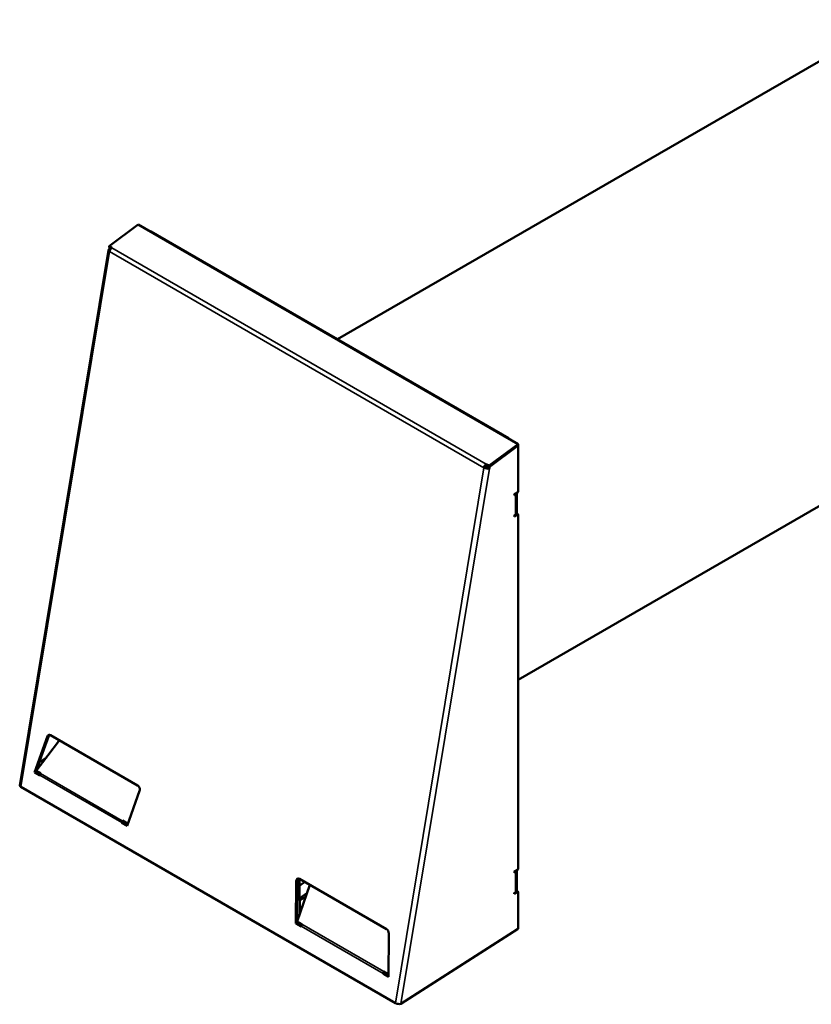
# Model space of a CAD drawing. Units: millimetres. Extents: x 50 to 2100, y 0 to 1485.
# Drawn here: x 1348 to 1554, y 368 to 624 of the extents above; entities that cross this region are included whole.
import ezdxf

# ---------------------------------------------------------------- set-up
doc = ezdxf.new("R2010")
doc.units = ezdxf.units.MM
doc.header["$LTSCALE"] = 5
doc.layers.add('Sichtbar (ISO)', color=7, linetype='Continuous', lineweight=50)
doc.layers.add('Sichtbar schmal (ISO)', color=7, linetype='Continuous', lineweight=35)

msp = doc.modelspace()

# ---------------------------------------------------------------- linework, layer by layer
at = {"layer": 'Sichtbar (ISO)'}
for p, q in [((1430.645, 540.524), (1574.37, 623.504)), ((1378.887, 570.298), (1371.326, 564.695)), ((1477.529, 513.347), (1378.887, 570.298)), ((1475.028, 514.9), (1382.179, 568.506)), ((1371.146, 563.699), (1348.138, 424.717)), ((1372.033, 564.287), (1371.326, 564.695)), ((1371.326, 564.695), (1371.376, 564.32)), ((1371.806, 564.072), (1371.376, 564.32)), ((1371.425, 563.944), (1371.478, 564.261)), ((1371.425, 563.944), (1371.632, 563.825)), ((1477.57, 452.146), (1620.834, 534.86)), ((1477.529, 513.347), (1469.968, 507.745)), ((1470.017, 507.369), (1477.578, 512.972)), ((1470.137, 507.417), (1477.57, 512.925)), ((1477.578, 512.972), (1477.529, 513.347)), ((1477.57, 512.925), (1477.539, 512.943)), ((1477.57, 501.086), (1477.57, 512.925)), ((1469.014, 507.287), (1468.668, 507.171)), ((1469.19, 507.185), (1469.014, 507.287)), ((1469.741, 507.368), (1469.19, 507.185)), ((1469.968, 507.745), (1469.26, 508.153)), ((1469.26, 508.153), (1469.31, 507.778)), ((1470.017, 507.369), (1469.31, 507.778)), ((1469.713, 507.198), (1469.766, 507.515)), ((1470.067, 506.994), (1469.713, 507.198)), ((1469.968, 507.745), (1470.017, 507.369)), ((1470.137, 507.417), (1470.067, 506.994)), ((1470.105, 507.435), (1470.137, 507.417)), ((1476.51, 500.269), (1477.394, 500.78)), ((1476.863, 500.269), (1476.51, 500.065)), ((1476.51, 500.065), (1476.51, 500.269)), ((1477.156, 495.37), (1477.156, 500.642)), ((1477.394, 495.064), (1476.51, 494.554)), ((1476.51, 494.758), (1476.863, 494.962)), ((1476.51, 494.554), (1476.51, 494.758)), ((1477.165, 495.281), (1477.519, 495.076)), ((1477.57, 403.106), (1477.57, 494.962)), ((1351.961, 428.092), (1355.326, 437.468)), ((1355.672, 437.583), (1352.428, 428.543)), ((1356.137, 437.777), (1378.736, 424.73)), ((1358.485, 436.422), (1352.416, 428.528)), ((1353.689, 430.184), (1352.8, 429.58)), ((1355.069, 431.978), (1353.187, 430.66)), ((1351.961, 428.092), (1352.307, 428.207)), ((1353.376, 427.275), (1351.961, 428.092)), ((1352.421, 428.525), (1352.307, 428.207)), ((1352.307, 428.207), (1353.441, 427.552)), ((1352.416, 428.528), (1353.579, 427.856)), ((1352.454, 428.616), (1352.475, 428.604)), ((1353.385, 427.33), (1353.376, 427.275)), ((1353.579, 427.856), (1353.55, 427.802)), ((1445.66, 368.189), (1348.432, 424.323)), ((1379.255, 423.273), (1376.003, 414.211)), ((1374.589, 415.028), (1374.935, 415.143)), ((1374.589, 415.028), (1374.598, 415.082)), ((1376.003, 414.211), (1374.589, 415.028)), ((1374.764, 415.555), (1374.793, 415.609)), ((1374.793, 415.609), (1376.097, 414.856)), ((1374.944, 415.198), (1374.935, 415.143)), ((1374.935, 415.143), (1376.097, 414.472)), ((1375.043, 415.464), (1375.027, 415.434)), ((1376.097, 414.856), (1376.354, 415.19)), ((1376.097, 414.856), (1376.215, 414.802)), ((1476.51, 402.29), (1477.394, 402.8)), ((1476.863, 402.29), (1476.51, 402.085)), ((1476.51, 402.085), (1476.51, 402.29)), ((1477.156, 397.391), (1477.156, 402.663)), ((1419.844, 388.9), (1419.898, 399.807)), ((1423.43, 398.926), (1420.157, 389.418)), ((1420.244, 399.923), (1420.192, 389.519)), ((1420.766, 400.464), (1443.366, 387.416)), ((1420.806, 400.441), (1420.843, 391.412)), ((1422.16, 399.659), (1420.813, 398.745)), ((1422.676, 396.734), (1420.826, 395.48)), ((1477.394, 397.084), (1476.51, 396.574)), ((1476.51, 396.778), (1476.863, 396.982)), ((1476.51, 396.574), (1476.51, 396.778)), ((1477.165, 397.301), (1477.519, 397.097)), ((1477.57, 387.668), (1477.57, 396.982)), ((1420.829, 394.816), (1422.377, 395.865)), ((1421.505, 393.332), (1420.837, 392.879)), ((1419.844, 388.9), (1420.19, 389.015)), ((1421.191, 388.122), (1419.844, 388.9)), ((1420.157, 389.418), (1421.394, 388.703)), ((1420.191, 389.398), (1420.19, 389.015)), ((1420.19, 389.015), (1421.256, 388.399)), ((1420.395, 389.28), (1420.191, 389.212)), ((1421.394, 388.703), (1421.365, 388.649)), ((1421.2, 388.177), (1421.191, 388.122)), ((1443.941, 386.305), (1443.885, 375.02)), ((1447.059, 368.011), (1477.403, 387.367)), ((1442.471, 375.836), (1442.817, 375.951)), ((1442.471, 375.836), (1442.48, 375.89)), ((1443.885, 375.02), (1442.471, 375.836)), ((1442.646, 376.363), (1442.675, 376.417)), ((1442.675, 376.417), (1443.838, 375.745)), ((1442.826, 376.006), (1442.817, 375.951)), ((1442.817, 375.951), (1443.887, 375.334)), ((1442.925, 376.272), (1442.909, 376.242)), ((1443.838, 375.745), (1443.89, 375.895)), ((1443.838, 375.745), (1443.889, 375.722))]:
    msp.add_line(p, q, dxfattribs=at)
for centre, major_axis, ratio, start_param, end_param in [((1381.825, 568.245), (0.498, 0.071), 0.6509896, 0.6932054, 1.389706), ((1372.132, 563.536), (-0.987, 0.163), 0.4454801, 5.5823271, 7.1531235), ((1372.132, 563.536), (0.5, 0.866), 0.5773503, 1.100703, 2.1479005), ((1372.132, 563.536), (0.5, 0.866), 0.5773503, 0.9261701, 1.100703), ((1474.674, 514.638), (0.498, 0.071), 0.6509896, 6.27989, 6.9763907), ((1469.36, 507.402), (-0.5, -0.866), 0.5773503, 4.2422956, 5.2894932), ((1469.36, 507.402), (-0.987, 0.163), 0.4454801, 0.8699382, 2.4407345), ((1469.36, 507.402), (-0.25, -0.433), 0.5773503, 4.0677627, 5.2894932), ((1469.36, 507.402), (0.493, -0.082), 0.4454801, 4.0115308, 5.5823271), ((1469.36, 507.402), (-0.5, -0.866), 0.5773503, 4.0677627, 4.2422956), ((1477.394, 500.984), (-0.125, -0.217), 0.5773503, 0.7853982, 2.3561945), ((1476.156, 500.677), (1, 0), 0.5773503, 5.4977871, 6.2205214), ((1476.156, 495.37), (1, 0), 0.5773503, 5.4977871, 6.2831853), ((1477.04, 495.064), (0.125, 0.217), 0.5773503, 0, 0.1418971), ((1477.394, 494.86), (0.125, 0.217), 0.5773503, 5.4977871, 7.0685835), ((1355.99, 436.894), (-0.316, 0.949), 0.6842618, 5.6260066, 6.9994074), ((1356.336, 437.009), (-0.316, 0.949), 0.6842618, 0.2696891, 0.7162221), ((1354.076, 427.56), (-0.5, -0.866), 0.5773503, 4.7658944, 5.2894932), ((1349.124, 424.554), (-0.987, 0.163), 0.4454801, 0, 0.8699382), ((1378.59, 423.846), (-0.316, 0.949), 0.6842618, 3.8578147, 5.6260066), ((1375.29, 415.313), (0.5, 0.866), 0.5773503, 1.6243018, 2.1479005), ((1375.29, 415.313), (-0.25, -0.433), 0.5773503, 4.7658944, 5.2894932), ((1476.156, 402.698), (1, 0), 0.5773503, 5.4977871, 6.2205214), ((1477.394, 403.004), (-0.125, -0.217), 0.5773503, 0.7853982, 2.3561945), ((1420.62, 399.58), (-0.316, 0.949), 0.6842618, 5.6260066, 7.3941985), ((1420.966, 399.696), (-0.316, 0.949), 0.6842618, 0.2696891, 1.1110132), ((1476.156, 397.391), (1, 0), 0.5773503, 5.4977871, 6.2831853), ((1477.04, 397.084), (0.125, 0.217), 0.5773503, 0, 0.1418971), ((1477.394, 396.88), (0.125, 0.217), 0.5773503, 5.4977871, 7.0685835), ((1421.891, 388.407), (-0.5, -0.866), 0.5773503, 4.7658944, 5.2894932), ((1443.219, 386.532), (-0.316, 0.949), 0.6842618, 4.2526058, 5.6260066), ((1477.394, 387.565), (-0.125, -0.217), 0.5773503, 0.837758, 2.3561945), ((1443.172, 376.121), (0.5, 0.866), 0.5773503, 1.6243018, 2.1479005), ((1443.172, 376.121), (-0.25, -0.433), 0.5773503, 4.7658944, 5.2894932), ((1446.351, 368.42), (-0.987, 0.163), 0.4454801, 0.8699382, 2.4407345)]:
    msp.add_ellipse(centre, major_axis=major_axis, ratio=ratio, start_param=start_param, end_param=end_param, dxfattribs=at)
at = {"layer": 'Sichtbar schmal (ISO)'}
for p, q in [((1371.441, 563.306), (1348.432, 424.323)), ((1468.668, 507.171), (1371.441, 563.306)), ((1372.033, 564.287), (1469.26, 508.153)), ((1445.66, 368.189), (1468.668, 507.171)), ((1470.067, 506.994), (1447.059, 368.011)), ((1469.14, 508.052), (1469.014, 507.287)), ((1476.687, 500.371), (1476.863, 500.269)), ((1476.863, 494.962), (1476.863, 500.269)), ((1477.122, 495.221), (1477.394, 495.064)), ((1355.326, 437.468), (1355.672, 437.583)), ((1374.598, 415.082), (1353.385, 427.33)), ((1353.55, 427.802), (1374.764, 415.555)), ((1374.944, 415.198), (1374.598, 415.082)), ((1374.764, 415.555), (1375.027, 415.434)), ((1476.687, 402.392), (1476.863, 402.29)), ((1476.863, 396.982), (1476.863, 402.29)), ((1419.898, 399.807), (1420.244, 399.923)), ((1477.122, 397.241), (1477.394, 397.084)), ((1421.365, 388.649), (1442.646, 376.363)), ((1442.48, 375.89), (1421.2, 388.177)), ((1442.826, 376.006), (1442.48, 375.89)), ((1442.646, 376.363), (1442.909, 376.242))]:
    msp.add_line(p, q, dxfattribs=at)

doc.saveas('drawing.dxf')
